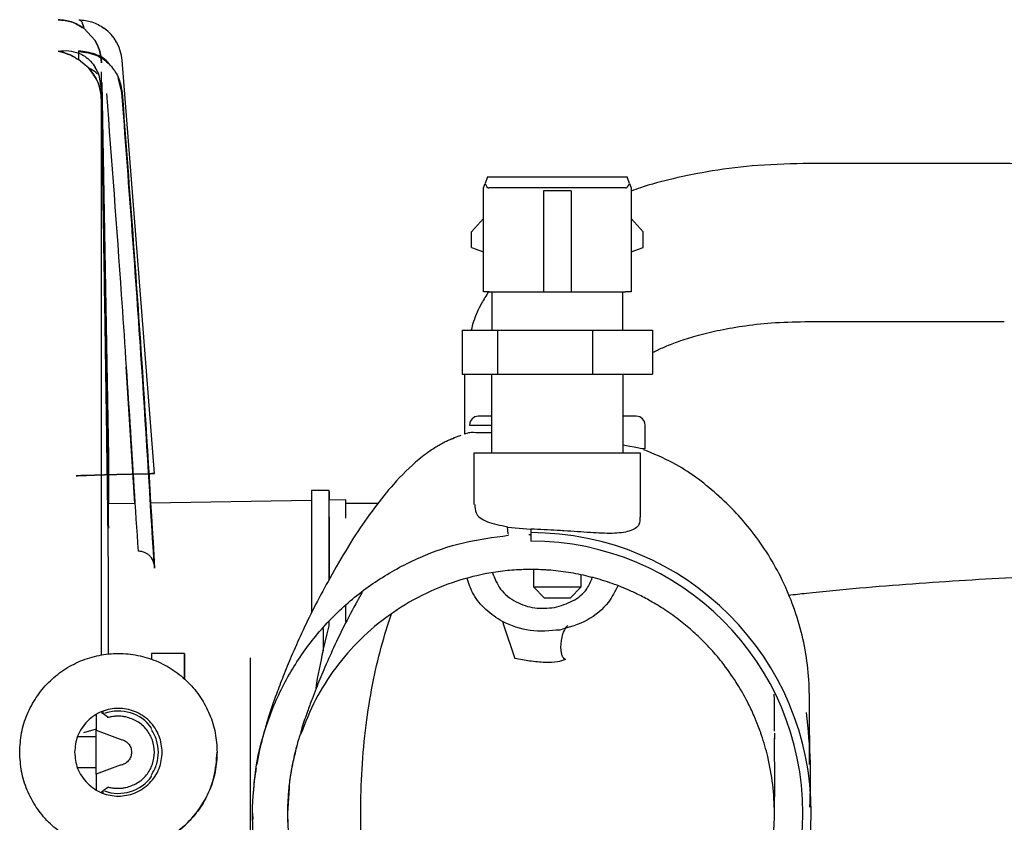
# Model space of a CAD drawing. Units: inches. Extents: x 0.2 to 16.7, y -11.2 to 10.7.
# Drawn here: x 2.9 to 3.1, y -6.3 to -6.1 of the extents above; entities that cross this region are included whole.
import ezdxf

# ---------------------------------------------------------------- set-up
doc = ezdxf.new("R2010")
doc.units = ezdxf.units.IN
doc.header["$MEASUREMENT"] = 0

msp = doc.modelspace()

# ---------------------------------------------------------------- linework, layer by layer
at = {"color": 7, "linetype": 'Continuous', "lineweight": 25}
for p, q in [((2.922840741813384, -6.152058899406095), (2.920740501013384, -6.149775740806096)), ((2.921685814013384, -6.157234660906095), (2.919807501113384, -6.155664919206094)), ((2.921687654713384, -6.157234689406094), (2.919809305013384, -6.155664920806094)), ((2.933982490113384, -6.232966205406095), (2.927904949513384, -6.155743731006094)), ((2.923554722413384, -6.158539059106095), (2.924063805313384, -6.161357858006095)), ((2.925342758213384, -6.229860926606095), (2.924128493013384, -6.159917067806095)), ((2.924128619513384, -6.159917187006094), (2.925342882613384, -6.229860926606095)), ((2.927862319613384, -6.161777361106095), (2.927195375913384, -6.159050786706095)), ((2.924065530213384, -6.163181986806094), (2.924065536113384, -6.163275748606095)), ((3.084629420413384, -6.175043270306094), (3.055922071313384, -6.175043270306094)), ((3.092831520113384, -6.175043270306094), (3.084629420413384, -6.175043270306094)), ((2.995473911513384, -6.179610850806094), (2.995779008613384, -6.178772603406095)), ((2.996232182813384, -6.177527517506094), (2.995779008613384, -6.178772603406095)), ((2.996232182813384, -6.177527517506094), (3.022298973513384, -6.177527517506094)), ((3.022752147713384, -6.178772603406095), (3.022298973513384, -6.177527517506094)), ((3.022752147713384, -6.178772603406095), (3.023057244813384, -6.179610850806094)), ((2.995473911513384, -6.199027517506094), (2.995473911513384, -6.179610850806094)), ((3.022015578213384, -6.179610850806094), (2.996515578213384, -6.179610850806094)), ((3.006682244813384, -6.180152517506095), (3.006682244813384, -6.199027517506094)), ((3.011848911513384, -6.180152517506095), (3.006682244813384, -6.180152517506095)), ((3.011848911513384, -6.180152517506095), (3.011848911513384, -6.199027517506094)), ((3.023057244813384, -6.179610850806094), (3.023057244813384, -6.199027517506094)), ((2.995473911513384, -6.185319184106095), (2.993223911513384, -6.187819184106095)), ((3.025307244813384, -6.187819184106095), (3.023057244813384, -6.185319184106095)), ((2.993223911513384, -6.190735850806094), (2.993223911513384, -6.187819184106095)), ((3.025307244813384, -6.190735850806094), (3.025307244813384, -6.187819184106095)), ((2.993223911513384, -6.190735850806094), (2.995473911513384, -6.191569184106095)), ((3.023057244813384, -6.191569184106095), (3.025307244813384, -6.190735850806094)), ((2.996515578213384, -6.199027517506094), (2.995473911513384, -6.199027517506094)), ((2.996515578213384, -6.199027517506094), (3.001794918013384, -6.199027517506094)), ((2.997015578213384, -6.199027517506094), (2.997015578213384, -6.206194184106094)), ((3.001794918013384, -6.199027517506094), (3.006682244813384, -6.199027517506094)), ((3.006682244813384, -6.199027517506094), (3.007520048213384, -6.199027517506094)), ((3.007520048213384, -6.199027517506094), (3.011011108213384, -6.199027517506094)), ((3.011011108213384, -6.199027517506094), (3.011848911513384, -6.199027517506094)), ((3.011848911513384, -6.199027517506094), (3.016736238413384, -6.199027517506094)), ((3.016736238413384, -6.199027517506094), (3.022015578213384, -6.199027517506094)), ((3.021515578213384, -6.206194184106094), (3.021515578213384, -6.199027517506094)), ((3.023057244813384, -6.199027517506094), (3.022015578213384, -6.199027517506094)), ((3.055922071313384, -6.204570810206095), (3.084629420413384, -6.204570810206095)), ((3.084629420413384, -6.204570810206095), (3.092831520113384, -6.204570810206095)), ((2.991491969413384, -6.206194184106094), (2.991491969413384, -6.214402517506095)), ((2.991491969413384, -6.206194184106094), (2.998084099413384, -6.206194184106094)), ((2.998084099413384, -6.206194184106094), (2.998084099413384, -6.214402517506095)), ((2.998084099413384, -6.206194184106094), (3.015857708113384, -6.206194184106094)), ((3.015857708113384, -6.206194184106094), (3.015857708113384, -6.214402517506095)), ((3.015857708113384, -6.206194184106094), (3.027039186913384, -6.206194184106094)), ((3.027039186913384, -6.206194184106094), (3.027039186913384, -6.214402517506095)), ((2.930305886313384, -6.238567319506094), (2.928692489513384, -6.213053676306094)), ((2.991491969413384, -6.214402517506095), (2.998084099413384, -6.214402517506095)), ((2.991945758813384, -6.214402517506095), (2.991945758813384, -6.217547719306095)), ((2.996962428613384, -6.214402517506095), (2.996962428613384, -6.229166297006095)), ((2.998084099413384, -6.214402517506095), (3.015857708113384, -6.214402517506095)), ((3.015857708113384, -6.214402517506095), (3.027039186913384, -6.214402517506095)), ((3.021568727813384, -6.229166297006095), (3.021568727813384, -6.214402517506095)), ((2.991945758813384, -6.217547718706095), (2.991945758813384, -6.225615017406096)), ((2.992862564013384, -6.223916953206095), (2.996962428613384, -6.223916953206095)), ((3.025670962913384, -6.228356738606095), (3.025670962913384, -6.223916953206095)), ((2.989421018713384, -6.226559939706094), (2.989987269413384, -6.226343880106095)), ((2.991237302113384, -6.225866915506094), (2.989795386513384, -6.226379601506094)), ((2.993181725013384, -6.225331441006094), (2.992936024813384, -6.225342359006095)), ((2.993681588713384, -6.229166297006095), (2.993681588713384, -6.238743321806094)), ((3.024849567713384, -6.229166297006095), (2.993681588713384, -6.229166297006095)), ((3.024849567713384, -6.241134249306095), (3.024849567713384, -6.229166297006095)), ((2.966616048513384, -6.236138081806095), (2.963335208713384, -6.236138081806095)), ((2.963334873813384, -6.237990358206094), (2.933219728113384, -6.238516419606094)), ((2.969746058113384, -6.237878365606095), (2.966615718913384, -6.237933047406095)), ((2.925278218213384, -6.238655144506094), (2.925212236813384, -6.238656297106095)), ((2.930359303013384, -6.238566386406095), (2.925342169413384, -6.238654027406096)), ((2.975721192413384, -6.238598711706095), (2.969745880113384, -6.238598711706095)), ((2.999958220313384, -6.242992791306095), (3.004343914013384, -6.243345347406095)), ((3.000082601713384, -6.244254325906095), (2.999966655013384, -6.242919070106094)), ((3.004343984513384, -6.243345036306094), (3.004343787513384, -6.244298372306094)), ((3.000117239813384, -6.244511943806094), (3.000103397813384, -6.244408995006095)), ((3.003955203513384, -6.244350057306095), (3.004295599413384, -6.244374424706095)), ((3.004342845713384, -6.244014694706095), (3.004342818213384, -6.245603170106095)), ((3.004343709513384, -6.244319491506095), (3.004343633113384, -6.244340181506095)), ((3.004807244813384, -6.245605292206095), (3.004807244813384, -6.245631902506094)), ((2.967929101813384, -6.250412615906095), (2.966420195313384, -6.253118339406095)), ((3.004807244813384, -6.250911427706095), (3.004807244813384, -6.254152517506094)), ((3.013723911513384, -6.254152517506094), (3.013723911513384, -6.251893435606094)), ((3.004807244813384, -6.254152517506094), (3.006890578213384, -6.256235850806094)), ((3.004807244813384, -6.254152517506094), (3.013723911513384, -6.254152517506094)), ((3.011640578213384, -6.256235850806094), (3.013723911513384, -6.254152517506094)), ((2.972786609313384, -6.255209428806095), (2.972044213413384, -6.256504712806095)), ((3.011640578213384, -6.256235850806094), (3.006890578213384, -6.256235850806094)), ((2.969745183013384, -6.260637737206094), (2.969745228613384, -6.257455993506095)), ((2.965466583713384, -6.261903444906094), (2.965466578613384, -6.266064663906095)), ((2.966230381813384, -6.262940150406095), (2.966614940213384, -6.261427457406095)), ((2.966614940213384, -6.261427457406095), (2.966614955613384, -6.260486717206094)), ((2.999002591613384, -6.260585060206095), (2.999227462113384, -6.261220730506095)), ((2.999234779713384, -6.261261942806094), (3.001303292713384, -6.267544316906095)), ((2.965466578613384, -6.266064663906095), (2.966230381813384, -6.262940150406095)), ((2.927215148613384, -6.266594118506095), (2.927215041813384, -6.266594118506095)), ((2.927658159613384, -6.266637761806095), (2.927222147613384, -6.266675336006095)), ((2.939541824013384, -6.266594118506095), (2.933371399413384, -6.266594118506095)), ((3.049868423413384, -6.275116655706094), (3.049812975513384, -6.274211900106094)), ((3.056429108813384, -6.283990171806094), (3.056429181713384, -6.274969951306094)), ((2.923035673113384, -6.278068491206096), (2.923035666213384, -6.280937745706094)), ((2.924061826413384, -6.277618383506095), (2.924358611313384, -6.277817818906096)), ((2.924358611313384, -6.277817818906096), (2.924357806513384, -6.277411101806095)), ((2.924444113413384, -6.277876263206094), (2.925337993413384, -6.278519337906095)), ((3.053736444313384, -6.279649743606095), (3.053714993913384, -6.279663282106094)), ((2.920743457513384, -6.282178108006095), (2.919566944513384, -6.282178092206095)), ((2.923035666713384, -6.280760432306094), (2.920689178613384, -6.281404417806094)), ((2.922843683113384, -6.282178108006095), (2.920743457513384, -6.282178108006095)), ((2.923035666213384, -6.280937745706094), (2.927545923213384, -6.282610285806095)), ((2.923037667613384, -6.289174020806096), (2.923037667613384, -6.280922209506095)), ((2.933430570613384, -6.280520630906095), (2.933271294313384, -6.280636861906094)), ((3.049876511513384, -6.285102188106094), (3.049886321713384, -6.282432051706095)), ((2.927545924513384, -6.287487399706094), (2.923035665613384, -6.289159940206094)), ((2.919566944513384, -6.287919593606095), (2.920743457513384, -6.287919577806095)), ((2.920743457513384, -6.287919577806095), (2.922843683113384, -6.287919577806095)), ((2.923035665613384, -6.289159940206094), (2.923035673213384, -6.292064221006095)), ((2.933271293713384, -6.289460823306095), (2.933430570713384, -6.289577054806095)), ((2.924358611313384, -6.292279866906094), (2.924061826413384, -6.292479299506095)), ((2.924357790913384, -6.292694481606095), (2.924358611313384, -6.292279866906094)), ((2.925337992713384, -6.291578348606095), (2.924444113413384, -6.292221422606096)), ((2.959110363313384, -6.291745720806095), (2.958831823313384, -6.296423514806095)), ((2.952260299813384, -6.296423514806095), (2.952260370713384, -6.296423514806095)), ((2.952260370713384, -6.296423514806095), (2.952330819013384, -6.296423514806095)), ((2.952277694813384, -6.296423514806095), (2.952346076113384, -6.297613749606095))]:
    msp.add_line(p, q, dxfattribs=at)
at = {"color": 7, "linetype": 'Continuous', "lineweight": 25, "flags": 128}
for points in [[(2.924063805313384, -6.161357858006095), (2.924063893413384, -6.160244039706095), (2.924063982313384, -6.159263670106094), (2.924064071813384, -6.158417797306095), (2.924064131013384, -6.157934911706095)], [(2.924061848513384, -6.266869861706095), (2.924061874513384, -6.259853590706095), (2.924061919113384, -6.251132580206095), (2.924061976713384, -6.242575590206094), (2.924062047113384, -6.234224002906094), (2.924062129913384, -6.226118206906095), (2.924062224713384, -6.218297402106094), (2.924062331013384, -6.210799410406095), (2.924062448413384, -6.203660492406094), (2.924062576313384, -6.196915172206095), (2.924062714013384, -6.190596070406094), (2.924062860913384, -6.184733746706094), (2.924063016313384, -6.179356551406094), (2.924063179413384, -6.174490488906095), (2.924063349513384, -6.170159091706095), (2.924063525713384, -6.166383306606095), (2.924063707113384, -6.163181393606095)], [(2.925342038213384, -6.243188350006095), (2.925342115613384, -6.240360130006096), (2.925342197713384, -6.237835337006095), (2.925342284113384, -6.235631113706095), (2.925342374113384, -6.233762426306095), (2.925342467213384, -6.232241962906095), (2.925342562713384, -6.231080047006095), (2.925342659913384, -6.230284567906095), (2.925342758213384, -6.229860926606095)], [(2.925342882613384, -6.229860926606095), (2.925342980913384, -6.230284567906095), (2.925343078113384, -6.231080047006095), (2.925343173613384, -6.232241962906095), (2.925343266613384, -6.233762426306095), (2.925343356713384, -6.235631113706095), (2.925343443013384, -6.237835337006095), (2.925343471313384, -6.238654004606095)], [(2.963335208713384, -6.236138081806095), (2.963335083813384, -6.236392149706095), (2.963334952113384, -6.237218905106095), (2.963334822713384, -6.238611517306095), (2.963334697113384, -6.240556676106095), (2.963334576413384, -6.243035790406095), (2.963334461713384, -6.246025165706095), (2.963334354213384, -6.249496230706095), (2.963334254813384, -6.253415810106095), (2.963334164513384, -6.257746441906095), (2.963334144013384, -6.258856969306095)], [(2.966615110213384, -6.252751563906095), (2.966615117113384, -6.252462522506095), (2.966615219713384, -6.248603704406095), (2.966615330313384, -6.245212348606096), (2.966615448013384, -6.242321607406094), (2.966615571613384, -6.239959739106094), (2.966615699813384, -6.238149832206094), (2.966615831513384, -6.236909579406095), (2.966615965213384, -6.236251104806096), (2.966616099813384, -6.236180845306095), (2.966616233913384, -6.236699487806094), (2.966616366113384, -6.237801962206095), (2.966616378213384, -6.237933035806094)], [(2.969745675213384, -6.241308717106095), (2.969745720313384, -6.240525415606095), (2.969745830513384, -6.239061027906095), (2.969745943613384, -6.238174963606095), (2.969746058113384, -6.237878365606095)], [(2.966615669313384, -6.241092206006094), (2.966615564913384, -6.242712438806095), (2.966615446213384, -6.245119628006094), (2.966615333613384, -6.248039581606095), (2.966615228013384, -6.251443115806095), (2.966615194213384, -6.252698195606095)], [(2.925341403213384, -6.266746481006095), (2.925341404413384, -6.266579621306095), (2.925341437313384, -6.262756922406094), (2.925341476313384, -6.259057622906095), (2.925341521113384, -6.255502200706095), (2.925341571613384, -6.252110337206094), (2.925341627313384, -6.248900808506095)], [(2.933371399413384, -6.266594118506095), (2.933371366513384, -6.266656418806095), (2.933371299113384, -6.267183411706094), (2.933371270013384, -6.267585781706094)], [(2.939541553513384, -6.271449469906095), (2.939541557313384, -6.271288645606095), (2.939541614013384, -6.269338930906095), (2.939541677213384, -6.267879737806094), (2.939541745013384, -6.266956627806096), (2.939541815313384, -6.266598423706094), (2.939541885913384, -6.266816310106094), (2.939541954513384, -6.267603483806095), (2.939542019013384, -6.268935366106094), (2.939542077413384, -6.270770370906094), (2.939542092613384, -6.271372695006095)], [(2.951848527213384, -6.267382586006095), (2.951848464413384, -6.272027241906095), (2.951848411013384, -6.277145485906095), (2.951848370313384, -6.282489747206094), (2.951848342913384, -6.287997369206094), (2.951848329213384, -6.293603780006094), (2.951848329213384, -6.299243249706095), (2.951848342913384, -6.304849660506095), (2.951848370313384, -6.310357282506095), (2.951848411013384, -6.315701543806094), (2.951848464413384, -6.320819787806094), (2.951848530113384, -6.325652007806095), (2.951848607213384, -6.330141550506095), (2.951848694713384, -6.334235780006095), (2.951848791813384, -6.337886695306095), (2.951848897213384, -6.341051492806095), (2.951849009713384, -6.343693067906095), (2.951849128013384, -6.345780450806094), (2.951849250713384, -6.347289168806094), (2.951849376313384, -6.348201533406094), (2.951849503513384, -6.348506848206094)]]:
    msp.add_lwpolyline(points, dxfattribs=at)
at = {"color": 7, "linetype": 'Continuous', "lineweight": 25}
for centre, radius, start, end in [((2.919728133113384, -6.156387260406095), 0.0082021018634756, 4.512275173299621, 54.25259558320531), ((2.994502983913384, -6.223916953206095), 0.0016404201879521, 90.11517331489293, 179.9689510972424), ((3.024030543013384, -6.223916953206095), 0.0016404201879524, 0.0310488938853939, 89.88482668510707), ((3.004342845713384, -6.296423514806095), 0.0524088201112729, 270, 90), ((3.004342818213384, -6.296423514806095), 0.0508203447458859, 270, 90), ((2.927215770913384, -6.285048842906095), 0.0076895025357091, 36.07774409200309, 109.9064782154975), ((2.927215770913384, -6.285048842906095), 0.0076895025475414, 250.0935227687987, 323.9222571542999)]:
    msp.add_arc(centre, radius, start, end, dxfattribs=at)
for centre, major_axis, ratio, start_param, end_param in [((2.996515578213384, -6.176748895106094), (0, 0.002861955645265368), 0.3639702343, 2.35619449019224, 3.141592653589793), ((3.022015578213384, -6.176748895106094), (0, 0.002861955645265368), 0.3639702343, 3.141592653589793, 3.926990816987647), ((2.985983925213384, -6.296423514806095), (0, 0.06028543307086665), 0.3939330549, 1.043052765873717, 1.172575979839534)]:
    msp.add_ellipse(centre, major_axis=major_axis, ratio=ratio, start_param=start_param, end_param=end_param, dxfattribs=at)
for points, knots in [([(2.920740501027576, -6.149775740803996), (2.920001642538447, -6.149316788724899), (2.918535101266868, -6.14840582651011), (2.916816421416041, -6.148247284823102), (2.915963630048879, -6.148168618059216)], [0, 0, 0, 0, 0.5038102257657698, 1, 1, 1, 1]), ([(2.915963754526733, -6.148168618059222), (2.916816474494989, -6.148247272396629), (2.918535155666294, -6.148405802434366), (2.920001707010444, -6.149316758561353), (2.920740632058042, -6.149775745764341)], [0, 0, 0, 0, 0.4961478501619304, 0.9999999999999999, 0.9999999999999999, 0.9999999999999999, 0.9999999999999999]), ([(2.919828393764918, -6.148185772319618), (2.920655258174693, -6.148258872481566), (2.922322616501995, -6.148406277742104), (2.923781464379128, -6.149285186756313), (2.924516850856799, -6.149728233501817)], [0, 0, 0, 0, 0.4959128438290304, 1, 1, 1, 1]), ([(2.919828413231508, -6.148185772809985), (2.919933390765955, -6.148213562788779), (2.920147412734464, -6.148270219348657), (2.92049579612069, -6.148755476102043), (2.920648369432298, -6.149391669234076), (2.920740485527317, -6.149775770662977)], [0, 0, 0, 0, 0.2761343386866986, 0.5629663056012282, 1, 1, 1, 1]), ([(2.92074060539401, -6.149775781812309), (2.920690902199632, -6.149516945050372), (2.92062068223844, -6.14915126418005), (2.920499561407573, -6.148917502558346), (2.920464172498195, -6.148849202425435)], [0, 0, 0, 0, 0.7078214447096722, 1, 1, 1, 1]), ([(2.924064525553159, -6.156232459183698), (2.923989756785256, -6.155424437920377), (2.923853305592161, -6.153949818657306), (2.92315597044031, -6.152647575305856), (2.922840741805353, -6.152058899411676)], [0, 0, 0, 0, 0.5479524671593367, 1, 1, 1, 1]), ([(2.922840867809321, -6.152058901882629), (2.923156096913034, -6.15264757935967), (2.923853430976712, -6.153949822244046), (2.923989881705813, -6.155424440502387), (2.924064650031494, -6.156232459183697)], [0, 0, 0, 0, 0.4520489104617585, 1, 1, 1, 1]), ([(2.915963144032686, -6.154049422712287), (2.916634822484357, -6.153978921059766), (2.917949353444286, -6.15384094342369), (2.919208033209144, -6.154226388055704), (2.91982357249167, -6.154414884223568)], [0, 0, 0, 0, 0.5109643455694622, 1, 1, 1, 1]), ([(2.919807501129974, -6.155664919243236), (2.919194371450909, -6.155294215348489), (2.917940410600266, -6.15453605897951), (2.916631868640013, -6.154214006310687), (2.915963144032686, -6.154049422712271)], [0, 0, 0, 0, 0.4889544029629894, 1, 1, 1, 1]), ([(2.915964864592727, -6.154049422031934), (2.916633326185137, -6.15421397910198), (2.917941712633149, -6.154536068273327), (2.919195892360746, -6.155294148053164), (2.919809304997587, -6.155664920843103)], [0, 0, 0, 0, 0.510905316564195, 1, 1, 1, 1]), ([(2.91980930389399, -6.155664922439616), (2.91981470283423, -6.15524204698003), (2.919821472472965, -6.154711810680995), (2.919824616228755, -6.154464907247311), (2.919825252768089, -6.154414914894938)], [0, 0, 0, 0, 0.7975226523659433, 1, 1, 1, 1]), ([(2.919823565280441, -6.154414911109427), (2.919825025140559, -6.154300304225693), (2.919827884810625, -6.154075804720026), (2.919829802481492, -6.15392434992407), (2.919828385378569, -6.15403428329507), (2.919827553070088, -6.154098850572197)], [0, 0, 0, 0, 0.300881170239134, 0.5893858360228311, 1, 1, 1, 1]), ([(2.91982357249167, -6.154414884223568), (2.920198706585442, -6.154593278881286), (2.920971251778237, -6.154960662005154), (2.922035005091845, -6.155904109587341), (2.922954379024772, -6.157103606477362), (2.923351984778217, -6.158054302757417), (2.923554722409854, -6.158539059103505)], [0, 0, 0, 0, 0.2339510371964052, 0.4817950491204435, 0.7357693053151199, 1, 1, 1, 1]), ([(2.919827553070088, -6.154098850572197), (2.920985463142011, -6.154259263181117), (2.923290326707009, -6.154578570514763), (2.92586789552465, -6.156649872001307), (2.927457502050086, -6.159144128797577), (2.927755510767403, -6.160899144468649), (2.9279041029835, -6.161774225138096)], [0, 0, 0, 0, 0.2831392842122011, 0.5635993984543354, 0.7824032361405924, 0.9999999999999999, 0.9999999999999999, 0.9999999999999999, 0.9999999999999999]), ([(2.925761565073734, -6.156837640359708), (2.925658162325469, -6.156677898656776), (2.924995073944909, -6.15565352678192), (2.922911266256795, -6.154412422794897), (2.92086097813548, -6.154124352581796), (2.919829101470405, -6.153979371528788)], [0, 0, 0, 0, 0.0840553807462833, 0.5390199702749892, 1, 1, 1, 1]), ([(2.923556272600984, -6.158539016756713), (2.923377290725006, -6.158035545458933), (2.923198025145354, -6.157531276110198), (2.922887414738974, -6.157117432174857), (2.922886923170465, -6.157116777230137)], [0, 0, 0, 0, 0.9984174113338702, 0.9999999999999999, 0.9999999999999999, 0.9999999999999999, 0.9999999999999999]), ([(2.924063707109447, -6.163181393560034), (2.923941381911004, -6.162061758387679), (2.923700503573873, -6.159857013478675), (2.922350329456684, -6.158099604993531), (2.921685813995166, -6.157234660912827)], [0, 0, 0, 0, 0.5078298027950302, 1, 1, 1, 1]), ([(2.92168765475542, -6.157234689449435), (2.922352048655235, -6.158099446811029), (2.923702359232306, -6.159856975006706), (2.923943193655472, -6.162061934513275), (2.924065530212789, -6.163181986835987)], [0, 0, 0, 0, 0.4920304344021177, 1, 1, 1, 1]), ([(2.923254755000799, -6.158293187899995), (2.923171719246598, -6.158198220128639), (2.922752226876566, -6.157718447820123), (2.922161473092058, -6.157449999686614), (2.92168765513177, -6.157234689094626)], [0, 0, 0, 0, 0.1979434195564347, 1, 1, 1, 1]), ([(2.924063805877643, -6.161357858007447), (2.924163605785516, -6.167337044012354), (2.92435998201387, -6.179102285296644), (2.924638500508971, -6.196312010474633), (2.924900227898983, -6.212699728881613), (2.925134076951939, -6.228210396915948), (2.925273850422248, -6.238277274599268), (2.925342038202946, -6.24318834997192)], [0, 0, 0, 0, 0.219203479732393, 0.4313265764419693, 0.6309411207512189, 0.8199564919775874, 1, 1, 1, 1]), ([(2.930942457330425, -6.247492308075435), (2.929936568751133, -6.231525118225616), (2.928140331111419, -6.203012151681241), (2.925988968777719, -6.174523868085572), (2.925042363962479, -6.161988951950269)], [0, 0, 0, 0, 0.5599974953489505, 1, 1, 1, 1]), ([(2.933903080147278, -6.249986535649098), (2.933109289804395, -6.236892151850295), (2.931325909069727, -6.207473462131397), (2.929098688289227, -6.178084907924239), (2.927862812941961, -6.16177732407156)], [0, 0, 0, 0, 0.4451042491669069, 0.9999999999999999, 0.9999999999999999, 0.9999999999999999, 0.9999999999999999]), ([(2.927904102983489, -6.161774225138096), (2.929158965004904, -6.178353162984688), (2.93140072940298, -6.207970819737509), (2.933192659447459, -6.237618910132424), (2.933981529152601, -6.250671026982586)], [0, 0, 0, 0, 0.5597653448736165, 1, 1, 1, 1]), ([(2.925341627337792, -6.248900808520808), (2.92527885469644, -6.243810215583508), (2.925149810819021, -6.233345308629792), (2.924920597259218, -6.217176144973291), (2.924656505636552, -6.200008689098169), (2.924371675722561, -6.181900956707624), (2.924167623729416, -6.16949781193027), (2.924063708328513, -6.163181393540318)], [0, 0, 0, 0, 0.178154800391074, 0.3662389494531612, 0.5659118441040168, 0.7789365148935812, 1, 1, 1, 1]), ([(2.924065531751558, -6.163181986811152), (2.924169405218429, -6.169497345135753), (2.924373380099123, -6.181898726350877), (2.924658488001856, -6.200004539911314), (2.924921598301947, -6.21717404270651), (2.925105154612267, -6.22993005112375), (2.925193165050765, -6.236981720269233), (2.925214064702484, -6.238656265149334)], [0, 0, 0, 0, 0.2510285693308848, 0.4929413065974523, 0.7197121240083137, 0.9334406339813929, 0.9999999999999999, 0.9999999999999999, 0.9999999999999999, 0.9999999999999999]), ([(3.056453769706687, -6.175044493573576), (3.053219046656903, -6.175108272125597), (3.04706830980978, -6.175229545286834), (3.038480688541443, -6.17629022455521), (3.031158499639259, -6.177760336267557), (3.026126356283556, -6.179081387376954), (3.023634550677471, -6.179976679304524), (3.023057244860446, -6.180184102081187)], [0, 0, 0, 0, 0.276365123192962, 0.5255006751184459, 0.7472804326449443, 0.9414494951155984, 1, 1, 1, 1]), ([(3.30432601770256, -6.360656160582968), (3.304216013399115, -6.356279471916318), (3.304005460449505, -6.347902302301776), (3.302520810973973, -6.33595644698973), (3.300479092843558, -6.325222735164106), (3.298029902617253, -6.315705654887026), (3.295395841565814, -6.307392925407031), (3.292750914358495, -6.300260882804066), (3.290248268771698, -6.294279310713947), (3.28801481997779, -6.28941566182548), (3.28608350754305, -6.285496943515197), (3.284580632678723, -6.282609910847752), (3.283339283238398, -6.280313942118964), (3.282141661028461, -6.278161306091093), (3.28059355707044, -6.27547477761736), (3.278566207639134, -6.272110602982048), (3.276011679081771, -6.2680932232815), (3.272046203066914, -6.262231407164613), (3.266837228082476, -6.255227157833678), (3.260637679343446, -6.247780944328255), (3.255271225723003, -6.24192278177815), (3.250826972886655, -6.23741126799283), (3.247066327042492, -6.233792825251388), (3.242980125320303, -6.230054890122515), (3.237947554317772, -6.225715700326015), (3.231524080866282, -6.220575219888225), (3.223584380003034, -6.214773125124411), (3.214471381228263, -6.208798226502982), (3.204228883683266, -6.202839406318532), (3.192924421767079, -6.197072275262055), (3.180095134772463, -6.191468686279885), (3.166755401086644, -6.186640863157404), (3.15312787030445, -6.182642756245732), (3.13943204015624, -6.179472549235795), (3.124738889103104, -6.177025307827432), (3.109092806562122, -6.175366172134769), (3.09834012991676, -6.175152683376679), (3.092831519707318, -6.175043312808661)], [0, 0, 0, 0, 0.0450995543963717, 0.0863224792746909, 0.1236692423420589, 0.1571405063458299, 0.1867370948899816, 0.2124599334840527, 0.2343099912883941, 0.2522882398224234, 0.2663955761492139, 0.2782158226086063, 0.2849231503378993, 0.2925028636466238, 0.3027994996563289, 0.3158122716078589, 0.3315401214186252, 0.3499816714364408, 0.3857162481172454, 0.417254566296891, 0.4444917660643747, 0.4627365777570272, 0.4783732458112662, 0.494652420724023, 0.5158707662285955, 0.542046259151917, 0.5731759619342037, 0.6092563538056093, 0.644885934287854, 0.6842998240900042, 0.7274941477054236, 0.774464265896562, 0.8147590495288947, 0.8574641606231718, 0.902575769843762, 0.9500894403704404, 0.9999999999999999, 0.9999999999999999, 0.9999999999999999, 0.9999999999999999]), ([(2.996400632293127, -6.199027517464215), (2.995955768128929, -6.199729152340806), (2.994848322763678, -6.201475803014686), (2.993743621597989, -6.203909290627355), (2.99329573349078, -6.205644305227477), (2.9931537841255, -6.206194184130881)], [0, 0, 0, 0, 0.3144206130046224, 0.7827190379318403, 1, 1, 1, 1]), ([(3.027039186927017, -6.210394650605689), (3.027268042009885, -6.210274164284996), (3.02808782267826, -6.209842570827378), (3.029849866575749, -6.209066438257961), (3.03246417639116, -6.208071252599849), (3.035763441357169, -6.207054363938541), (3.039790260157433, -6.206087256089242), (3.044596064351733, -6.205268651588723), (3.050180007880691, -6.204671705055786), (3.054210937827527, -6.204606047442176), (3.0563180156257, -6.204571726404168)], [0, 0, 0, 0, 0.0355200091783598, 0.1272360504305742, 0.2338457325709435, 0.3556493850136508, 0.4929319950754852, 0.6459537684439826, 0.8149303104053643, 1, 1, 1, 1]), ([(2.996962428587479, -6.222276533212245), (2.996943763164079, -6.222276533212245), (2.996297118898867, -6.222276533212247), (2.995061121661836, -6.222276533212243), (2.994720870443136, -6.222276533212245), (2.994499686446239, -6.222276533212245)], [0, 0, 0, 0, 0.0102941736999848, 0.3566309879788601, 1, 1, 1, 1]), ([(3.024033840481343, -6.222276533212245), (3.023812617634205, -6.222276533212245), (3.023472306651498, -6.222276533212245), (3.022235484255699, -6.222276533212245), (3.021588065868881, -6.222276533212245), (3.021568727800077, -6.222276533212245)], [0, 0, 0, 0, 0.6431315371393186, 0.9893405145279791, 1, 1, 1, 1]), ([(2.989647857394628, -6.226456301242617), (2.989355011349198, -6.226584974412321), (2.988780823675737, -6.226837265843612), (2.987868598939376, -6.227303025048325), (2.986995381290051, -6.227793099866753), (2.985470546341257, -6.228733946558568), (2.982572858806188, -6.230871371705829), (2.978884330719736, -6.234536867150926), (2.974997754127242, -6.239408717481053), (2.97136500376944, -6.244526516038245), (2.969106982030271, -6.248394825278593), (2.967928226526284, -6.250414199463119)], [0, 0, 0, 0, 0.0347316712081984, 0.0680989133973845, 0.1020606441439565, 0.1365271110462835, 0.2479906303989437, 0.4582642646179931, 0.6274082474409952, 0.8054958588529129, 1, 1, 1, 1]), ([(2.992936637036562, -6.225345452969078), (2.992750072643968, -6.225376928806787), (2.992396388407313, -6.225436599934156), (2.99205021506513, -6.225572039401394), (2.99188664420455, -6.225636036097596)], [0, 0, 0, 0, 0.527488571046414, 0.9999999999999999, 0.9999999999999999, 0.9999999999999999, 0.9999999999999999]), ([(2.996962428587479, -6.225368311616338), (2.996377724486798, -6.225364689031142), (2.994452507045464, -6.225352761178756), (2.993722755691304, -6.225334153300974), (2.993214635722822, -6.225321196786105)], [0, 0, 0, 0, 0.303708084150578, 1, 1, 1, 1]), ([(3.025491869204685, -6.228354379647655), (3.025426374062567, -6.228361987059948), (3.025273548818924, -6.228379738065588), (3.023713627392949, -6.228067631055742), (3.022001168816098, -6.227750207076461), (3.021568727800077, -6.227670049138649)], [0, 0, 0, 0, 0.3592143905023951, 0.8381847107029239, 1, 1, 1, 1]), ([(3.056428733860489, -6.275098521935204), (3.056367177371357, -6.27319937879459), (3.05624492507989, -6.269427646455075), (3.05527284159776, -6.263879814015075), (3.053765438247849, -6.258545022457945), (3.051709753047257, -6.25347888226079), (3.049166782259344, -6.248731928159991), (3.045228538442033, -6.242921396567196), (3.039326200356864, -6.236674929918246), (3.032210909113119, -6.231344278702217), (3.027268326248381, -6.229288597333833), (3.025417338578625, -6.228518748659576)], [0, 0, 0, 0, 0.0959666359530363, 0.1905914602211539, 0.2838757882451782, 0.3758178991583954, 0.4664186872271009, 0.5556772289294034, 0.7299422230145963, 0.8988638877684622, 1, 1, 1, 1]), ([(2.932837528676743, -6.233011616163477), (2.932942346331934, -6.233008690081265), (2.933343062683293, -6.232997503712078), (2.933693583900451, -6.23297795587809), (2.933938605170882, -6.232965669566576), (2.934004870723248, -6.232961727508785), (2.933938606460063, -6.232965671323226), (2.933693619748523, -6.232977956572118), (2.933343103533527, -6.232997505321032), (2.932942367107321, -6.233008692766688), (2.932837528890144, -6.233011619557919), (2.91484902808632, -6.233513808433576), (2.914848672716545, -6.23351379178791), (2.932837528676743, -6.233011616163477)], [0, 0, 0, 0, 0.0699217262660822, 0.2673097292531927, 0.379345942698759, 0.5000050803978595, 0.6206457532971106, 0.7326716013219696, 0.9300631764787002, 1, 1, 1, 1.000000003401143, 1.000000003401143, 1.000000003401143, 1.000000003401143]), ([(2.993877992861024, -6.23874332175899), (2.993873719137903, -6.239289696881615), (2.993862978263393, -6.240662866472174), (2.995861591769706, -6.242084194550298), (2.99861188571458, -6.242643920593286), (2.999965622580425, -6.242919426337165)], [0, 0, 0, 0, 0.2512516017411551, 0.631454553483332, 1, 1, 1, 1]), ([(3.024671894311818, -6.241134249270626), (3.024684639882678, -6.241608184897247), (3.024717364974247, -6.242825045793497), (3.022952216456559, -6.243846030057988), (3.019723873824395, -6.244250318886174), (3.015459702111909, -6.244028705753159), (3.011795685769785, -6.243746519380144), (3.008018784817244, -6.243537654599457), (3.005975851952063, -6.243430590478466), (3.004343930023644, -6.243345066235468)], [0, 0, 0, 0, 0.1140653739050159, 0.2928703505807522, 0.4589246041179474, 0.620121942756477, 0.7905132879265003, 0.8326592297907623, 1, 1, 1, 1]), ([(2.952260299798121, -6.296423514839542), (2.952400138277609, -6.293527174840101), (2.952679815160627, -6.28773449641446), (2.954920998643506, -6.279286510711339), (2.958432627112212, -6.271315506911519), (2.963244106309618, -6.264039713414547), (2.969156069238618, -6.257703988589002), (2.975989168853122, -6.252453217361708), (2.983541752692624, -6.248436903003853), (2.991644697258406, -6.245609105372369), (2.997293046563383, -6.244877665909874), (3.000117239785526, -6.244511943773926)], [0, 0, 0, 0, 0.1119988245916431, 0.223997588347463, 0.3359959677832283, 0.4479921177431765, 0.5599919652089279, 0.6699923409677769, 0.7799960782301086, 0.8899973158246898, 1, 1, 1, 1]), ([(2.933981529152601, -6.250671026982586), (2.933972134522957, -6.250469461985194), (2.933956674585433, -6.250137763729425), (2.933778323142418, -6.249373813834344), (2.933409576368088, -6.248660236865184), (2.932745148322963, -6.248063995148556), (2.932215058152444, -6.247750771714195), (2.931610817086889, -6.247535985960376), (2.931159779643865, -6.247506510275537), (2.930942457330425, -6.247492308075435)], [0, 0, 0, 0, 0.1373177321684637, 0.2259720330204902, 0.536980749406466, 0.6609195742325648, 0.7704640751327705, 0.8894032436083273, 1, 1, 1, 1]), ([(3.004343706843056, -6.250901861285321), (3.003856326096629, -6.250906417153001), (3.002943594286575, -6.250914949056209), (3.001472383319213, -6.25098661751068), (2.999334063957857, -6.251157650431569), (2.995576875332334, -6.25167702803949), (2.990141921356012, -6.253023767122661), (2.98384868411042, -6.255603525643625), (2.9777869854582, -6.259267465126687), (2.972358982225546, -6.263823612839095), (2.967714972078872, -6.269166241004996), (2.96387838821691, -6.27514077775257), (2.962149837703206, -6.279526656827894), (2.961285628660021, -6.281719428360551)], [0, 0, 0, 0, 0.0259039315274496, 0.0485110306139185, 0.0782679741553484, 0.1398951682824881, 0.249910604260219, 0.3749127151773635, 0.4999162605466849, 0.6249024987685291, 0.7499410741411713, 0.8749801158004187, 1, 1, 1, 1]), ([(3.008028762358758, -6.251054221266987), (3.007722287615061, -6.251030436263864), (3.007398005924329, -6.251005269292735), (3.006937742100584, -6.250977016306392), (3.006778569273834, -6.250968043897489), (3.00659694949572, -6.250958687243463), (3.006443445223725, -6.250951034869061), (3.005681310162622, -6.25091620388962), (3.004958672277338, -6.250908455379507), (3.004343706843056, -6.250901861391032)], [0, 0, 0, 0, 0.2499951204702908, 0.2645204605202554, 0.3749748729269743, 0.3796331394174318, 0.4124037817755999, 0.4999551353709919, 1, 1, 1, 1]), ([(3.047439910136569, -6.281831035361753), (3.047438371392594, -6.281826513985189), (3.047424054593055, -6.281784446140911), (3.047373444103554, -6.281636472657905), (3.047183624677848, -6.281090385671858), (3.046757109544863, -6.279930511414259), (3.045962992581687, -6.277995027463708), (3.044715433448493, -6.275371858965238), (3.042881034600749, -6.272138650416419), (3.040824135466118, -6.269174742406506), (3.038745628248601, -6.266627847307957), (3.03687214031816, -6.264587441419531), (3.034727821437166, -6.262528575897012), (3.032225449285172, -6.260430016597947), (3.029524939495335, -6.258488926725214), (3.026837971343023, -6.256846919571306), (3.024495854968275, -6.255612222060169), (3.022547392052782, -6.25471241961897), (3.020209597267875, -6.253748995875521), (3.017324657009927, -6.252757715337738), (3.014279156893369, -6.251982566515258), (3.011805993509633, -6.25151482103869), (3.009916398420617, -6.251233614004606), (3.008652731583799, -6.251113520472391), (3.008028762373658, -6.251054221087255)], [0, 0, 0, 0, 0.0002707991616127, 0.0025195727008952, 0.0088668389262078, 0.0330499485714394, 0.0725778111932547, 0.1274415552440547, 0.1976304358772331, 0.2831208352103045, 0.3316172126779824, 0.3839366701667397, 0.4400777487183605, 0.5000453139174557, 0.5689592464703047, 0.6284313126419181, 0.6784452847903503, 0.7189916281970113, 0.7500694223356088, 0.8217841001159482, 0.891734523743675, 0.9280376512364258, 0.9644666706368064, 1, 1, 1, 1]), ([(3.009739674450892, -6.262209843954796), (3.007883120162691, -6.262368039467995), (3.004170019006685, -6.262684429862107), (2.999317694120149, -6.26100859491906), (2.995803272218849, -6.258504030170029), (2.993471591316794, -6.255730993414662), (2.992748883396872, -6.253607499694196), (2.992408537778318, -6.252607480510974)], [0, 0, 0, 0, 0.2443046162576344, 0.488608256062826, 0.6655555937279274, 0.8424997358034916, 1, 1, 1, 1]), ([(2.997146871446395, -6.251504603547179), (2.997561767221454, -6.252571261610502), (2.998410610195257, -6.254753557157798), (3.001384673407537, -6.257060721899247), (3.005009723979616, -6.258323276369969), (3.007489644518305, -6.258112537126447), (3.008729607265654, -6.258007167294112)], [0, 0, 0, 0, 0.2513283402384305, 0.5141973202762613, 0.757098174710626, 1, 1, 1, 1]), ([(3.008729607265654, -6.258007167294112), (3.009901663726193, -6.25766589933178), (3.012245771962631, -6.256983364771139), (3.014815063189794, -6.254891576268033), (3.015517917380884, -6.253147705507926), (3.015809667811366, -6.252423835534017)], [0, 0, 0, 0, 0.3690487569455992, 0.7380960388257899, 1, 1, 1, 1]), ([(3.229073407933727, -6.257476295328932), (3.224572782536446, -6.256913765136705), (3.213424373685676, -6.255520332886677), (3.195569946558687, -6.253894823493949), (3.175545532058609, -6.252521549223706), (3.1555175745403, -6.251691064457159), (3.135502457257771, -6.251375384186829), (3.115513168764851, -6.251583688309662), (3.095561411422771, -6.25229580413332), (3.07566698500373, -6.253569746808781), (3.061320348750771, -6.2547326697311), (3.05362717241517, -6.255624145506678), (3.05252598655789, -6.255751749564268)], [0, 0, 0, 0, 0.0768936976023734, 0.1904718351890771, 0.3038934711551358, 0.4171601225748983, 0.5302730742797145, 0.6432333870959444, 0.7560419046686769, 0.8686992590067187, 0.9812058748266116, 1, 1, 1, 1]), ([(2.966417522499003, -6.253123119941867), (2.965522205883778, -6.254748563917794), (2.963851059986708, -6.257782523061509), (2.961564766007891, -6.262549002275611), (2.959648626207085, -6.26686172641101), (2.958073748771186, -6.270683852169256), (2.956635935750992, -6.274449511505376), (2.955419134326935, -6.277965496527063), (2.954382930042892, -6.281464662968123), (2.95362711461335, -6.284354814602759), (2.953258977463489, -6.28641792757435), (2.95309424643738, -6.287341112634362)], [0, 0, 0, 0, 0.182386507742877, 0.3404320426006815, 0.4723058071738924, 0.5790995168680257, 0.6738165148277305, 0.7904549019544626, 0.8594146381999394, 0.9370920024947308, 1, 1, 1, 1]), ([(3.020599198423185, -6.253938722223577), (3.020063556096088, -6.254982415411014), (3.01877203692675, -6.257498926318185), (3.015040766597664, -6.260685161079305), (3.011506707520688, -6.261701615652491), (3.009739674450859, -6.262209843954755)], [0, 0, 0, 0, 0.2616208753275253, 0.6308096998524538, 1, 1, 1, 1]), ([(2.972235774922181, -6.256162487134228), (2.971364096028697, -6.257739392704666), (2.969737895616478, -6.260681260986495), (2.967539264137362, -6.265258276768416), (2.96571261411434, -6.269367739657305), (2.964375975078831, -6.272611861925338), (2.963371486977915, -6.275194446989433), (2.962485728387875, -6.277620806139019), (2.961745718123767, -6.279744782914639), (2.961336563004511, -6.281157829339277), (2.961238384698749, -6.28149689512974)], [0, 0, 0, 0, 0.2244603660868143, 0.4187522981068329, 0.5812752430772479, 0.7129759349718271, 0.7844801514163556, 0.8657981712741684, 0.9677977677551931, 1, 1, 1, 1]), ([(2.978357011718992, -6.333651726793176), (2.977985021629331, -6.332661467967334), (2.976823911560188, -6.329570526768359), (2.975247234065541, -6.323296964290448), (2.973733855773452, -6.315096512453184), (2.972749300220115, -6.30610128892201), (2.972409099596622, -6.296968612275164), (2.972684612363453, -6.28808112354645), (2.973448175565102, -6.279976667547237), (2.974683003467656, -6.272297549225325), (2.976289074904786, -6.2652184163475), (2.977615179316516, -6.261195450389593), (2.978278597341072, -6.259182857636681)], [0, 0, 0, 0, 0.0537664065078097, 0.1678235999101507, 0.2739157896777082, 0.3835003113243347, 0.5010759797127493, 0.5991942782816125, 0.7002566716543739, 0.7983502934402338, 0.8991195197036851, 1, 1, 1, 1]), ([(3.010793764939831, -6.267695480839377), (3.010747758289401, -6.267684319296778), (3.010655193335003, -6.267661862376483), (3.010469965419791, -6.267532281595582), (3.010248909791681, -6.267223592929403), (3.010062750464557, -6.266672479592266), (3.00988210408756, -6.265437879338116), (3.010033839287837, -6.263905430545746), (3.010489391270908, -6.262286637293458), (3.010990468742258, -6.261643871395719), (3.011224388848688, -6.261343806284424)], [0, 0, 0, 0, 0.0238961933728103, 0.0480789196590624, 0.1078430536655548, 0.1919997972104041, 0.2952695409551693, 0.6315415600778118, 0.8279909945866987, 1, 1, 1, 1]), ([(3.010793764515654, -6.267695480839629), (3.010302999518457, -6.267873154851488), (3.009106508729449, -6.268306326165355), (3.006894156721898, -6.268315325987253), (3.004203333156767, -6.268062966108678), (3.002270941947085, -6.267713156825433), (3.001348551639641, -6.267546181996162)], [0, 0, 0, 0, 0.1794791387012218, 0.4375722341680087, 0.7315357691331557, 1, 1, 1, 1]), ([(3.049868432399396, -6.281141127381572), (3.049867495723992, -6.280134527952349), (3.04986562716456, -6.278126478152634), (3.04986747532879, -6.276117322571311), (3.049868397041365, -6.275115320727744)], [0, 0, 0, 0, 0.5012821043408654, 1, 1, 1, 1]), ([(2.935410716501684, -6.28504884292353), (2.935301238761617, -6.284017931003742), (2.935132827235463, -6.282432061130693), (2.934110846298118, -6.280523419245137), (2.933053098040459, -6.279212234889524), (2.931740095841354, -6.278147675838026), (2.929832010977883, -6.277157683056936), (2.927215041870615, -6.276655215162238), (2.924598072763348, -6.277157683056936), (2.922689987899877, -6.278147675838026), (2.921376985700771, -6.279212234889524), (2.920319237443113, -6.280523419245137), (2.919297256505768, -6.282432061130692), (2.919128844979613, -6.284017931003742), (2.919019367239546, -6.28504884292353)], [0, 0, 0, 0, 0.1197284221973089, 0.1841803301190951, 0.2499999999999963, 0.3158196698809122, 0.3802715778026999, 0.5000000000000037, 0.6197284221973005, 0.6841803301190913, 0.7500000000000072, 0.8158196698809217, 0.8802715778026905, 1, 1, 1, 1]), ([(2.928620894053507, -6.278461978723797), (2.928414458320737, -6.278423671769767), (2.928008307482629, -6.278348304965407), (2.927411625105682, -6.278305957420041), (2.926862673897121, -6.278308247011109), (2.926175562596546, -6.27836289980195), (2.925476033938399, -6.278496267310977), (2.925257388093826, -6.27854825198966), (2.925135949622043, -6.278577124891168)], [0, 0, 0, 0, 0.1130786717507361, 0.2224760059095111, 0.3325474822596303, 0.442644563821383, 0.6904382402460005, 0.9999999999999999, 0.9999999999999999, 0.9999999999999999, 0.9999999999999999]), ([(2.933959037517026, -6.28504884292353), (2.933883734795974, -6.2842866545567), (2.933732723898016, -6.282758173937689), (2.932550499114862, -6.280740940304684), (2.930822415409901, -6.279162638437239), (2.929353942457798, -6.278695279883197), (2.928620894053507, -6.278461978723797)], [0, 0, 0, 0, 0.2488243438134351, 0.4989884438139752, 0.749899566575712, 1, 1, 1, 1]), ([(3.055812569635847, -6.277640151202899), (3.056114979991008, -6.280764566517584), (3.056683813296046, -6.286641585804231), (3.056516178498367, -6.2925427192055), (3.056437663831761, -6.295306617441517)], [0, 0, 0, 0, 0.5316326461248707, 1, 1, 1, 1]), ([(2.934698943326816, -6.28504884292353), (2.934636486613577, -6.284272262766029), (2.934512938222728, -6.282736075159463), (2.93374935966825, -6.281426599357856), (2.933371788624553, -6.280779095388278)], [0, 0, 0, 0, 0.5055242954589171, 1, 1, 1, 1]), ([(2.961198171284031, -6.281631387744204), (2.961075900323608, -6.28203578974769), (2.960639192672154, -6.283480167452533), (2.960072290883637, -6.285682901818316), (2.959513681727284, -6.288432487139179), (2.959107520597983, -6.291041719626548), (2.958964386129105, -6.292955948618296), (2.958893160502337, -6.293908494575835)], [0, 0, 0, 0, 0.1063513927320332, 0.3798487129563698, 0.5602042746250762, 0.7811517628487926, 1, 1, 1, 1]), ([(2.961285628660021, -6.281719428360551), (2.961280213825549, -6.281714633055916), (2.961270509653988, -6.281706039172004), (2.961220803194419, -6.281653132355936), (2.961198832461598, -6.281629747034785)], [0, 0, 0, 0, 0.5579903897544439, 1, 1, 1, 1]), ([(3.048605185084736, -6.285853473375163), (3.048434068719475, -6.285176379125808), (3.048091835046848, -6.283822186899265), (3.047657218838763, -6.282494753758995), (3.047439910136513, -6.281831035361773)], [0, 0, 0, 0, 0.4999986235953208, 1, 1, 1, 1]), ([(3.049847055411884, -6.281499191447882), (3.049844313463088, -6.281531818989718), (3.049835935540124, -6.281631511235021), (3.049845220577619, -6.282208810426171), (3.049851466783474, -6.282597169610465)], [0, 0, 0, 0, 0.327282646072973, 1, 1, 1, 1]), ([(3.05640188190169, -6.281925270869547), (3.056393660789337, -6.283149740675372), (3.056382719560758, -6.284779350326763), (3.05638290780643, -6.286567533771239), (3.056384308679377, -6.287120995375249), (3.056384775492402, -6.287264787494367), (3.056384908786575, -6.287303497797526), (3.056384949340403, -6.287315001931855), (3.056384962876448, -6.287318815991517), (3.056384968579189, -6.28732036897074), (3.056384969496521, -6.287320612065777), (3.056384969951548, -6.287320728625224), (3.056384970208697, -6.287320788622278), (3.056384970294159, -6.287320794067243), (3.056384968608354, -6.287320235879978), (3.05638494863502, -6.287314407372234), (3.056384856177461, -6.287287418572395), (3.056384449100754, -6.287164601117373), (3.056383074338984, -6.286657425362726), (3.056382425053116, -6.284563803513128), (3.056395831449174, -6.282557971978427), (3.056406589304037, -6.28094840857033)], [0, 0, 0, 0, 0.3172107495051711, 0.4221661460819249, 0.4489231134602428, 0.4558879292862079, 0.4577703541399084, 0.4583136049346215, 0.4585961036508166, 0.4586294110680743, 0.4586419178078611, 0.4586528438595578, 0.4586636698166927, 0.458675912642419, 0.4587084261845511, 0.4589869511940204, 0.4603297306232187, 0.4662103400115221, 0.4907950959533093, 0.5913926136874159, 1, 1, 1, 1]), ([(2.927545923187622, -6.282610285850515), (2.927834109303023, -6.282680295774691), (2.928410720161418, -6.282820373593566), (2.929105893160887, -6.283398276485435), (2.929585261006363, -6.284164507094086), (2.929646905783626, -6.284754211435272), (2.929677705103217, -6.28504884292353)], [0, 0, 0, 0, 0.2500480594327875, 0.5003031668917772, 0.7503385826863673, 1, 1, 1, 1]), ([(2.960496404194178, -6.284170193862389), (2.960278715911843, -6.285052807926068), (2.959729621598502, -6.287279103058001), (2.959214546302089, -6.289830380887631), (2.959120836263843, -6.291553182258923), (2.959110363324912, -6.291745720794697)], [0, 0, 0, 0, 0.368468563401231, 0.9294206864912139, 1, 1, 1, 1]), ([(3.04986601157848, -6.296423514839542), (3.049893917229817, -6.294141144192688), (3.049947460916151, -6.289761868592487), (3.049887837599778, -6.285384102766109), (3.049859288488269, -6.283287920729631)], [0, 0, 0, 0, 0.5211753849768859, 1, 1, 1, 1]), ([(2.919019367239546, -6.28504884292353), (2.919128844979613, -6.286079754843321), (2.919297256505768, -6.28766562471637), (2.920319237443113, -6.289574266601925), (2.921376985700771, -6.290885450957539), (2.922689987899877, -6.291950010009037), (2.924598072763348, -6.292940002790123), (2.927215041870615, -6.293442470684825), (2.929832010977882, -6.292940002790123), (2.931740095841354, -6.291950010009035), (2.933053098040459, -6.290885450957539), (2.934110846298117, -6.289574266601925), (2.935132827235463, -6.28766562471637), (2.935301238761618, -6.286079754843321), (2.935410716501684, -6.28504884292353)], [0, 0, 0, 0, 0.1197284221973099, 0.1841803301190804, 0.2499999999999929, 0.3158196698809062, 0.3802715778026938, 0.4999999999999962, 0.6197284221973057, 0.684180330119087, 0.7500000000000031, 0.8158196698809045, 0.8802715778026909, 1, 1, 1, 1]), ([(2.927222147637736, -6.303422349875978), (2.927474850118354, -6.303448164994998), (2.929285181357657, -6.303633101511224), (2.932667458733506, -6.302821767805726), (2.936984063817043, -6.300959611790834), (2.940681533250344, -6.297958986329899), (2.943484324665663, -6.294153723952803), (2.945321906428867, -6.289752255914165), (2.945553884123616, -6.286616647253741), (2.945669872970989, -6.28504884292353)], [0, 0, 0, 0, 0.0263273571849879, 0.1886061309874876, 0.3508849047899916, 0.5131636785924989, 0.6754424523949959, 0.8377212261974915, 1, 1, 1, 1]), ([(2.929677705103217, -6.28504884292353), (2.929646906953145, -6.285343469328863), (2.929585266655281, -6.285933143037861), (2.929105926512456, -6.286699368554293), (2.928410764021345, -6.2872772978203), (2.927834123573701, -6.287417385369174), (2.92754592455436, -6.287487399698506)], [0, 0, 0, 0, 0.2496571710685828, 0.4996709981777562, 0.7499406636103068, 1, 1, 1, 1]), ([(2.928620894053541, -6.291635707123259), (2.929353918988114, -6.291402416067367), (2.930822332035344, -6.290935081855233), (2.932550426903142, -6.289356835612146), (2.933732708828125, -6.287339597120912), (2.933883730451232, -6.285811052866501), (2.933959037517026, -6.28504884292353)], [0, 0, 0, 0, 0.2500923002723734, 0.5009908659462531, 0.7511686544169851, 1, 1, 1, 1]), ([(2.933371788624553, -6.289318590458784), (2.933770450719786, -6.288628949694253), (2.934530268670404, -6.287314549758486), (2.934644599648586, -6.285778809391656), (2.934698943326816, -6.28504884292353)], [0, 0, 0, 0, 0.524681069865997, 1, 1, 1, 1]), ([(3.049865360622336, -6.296423514839542), (3.049811864414147, -6.294645294188321), (3.049704745846966, -6.291084659617351), (3.048971992986915, -6.287598570615266), (3.048605185084711, -6.285853473375168)], [0, 0, 0, 0, 0.4994111627515757, 1, 1, 1, 1]), ([(2.952961177637814, -6.288040777705515), (2.952931962163388, -6.288191303040426), (2.952613963035133, -6.289829713034536), (2.952482435793158, -6.291584965370287), (2.952362992328883, -6.293178957736529)], [0, 0, 0, 0, 0.0918728129425267, 1, 1, 1, 1]), ([(2.925177146619663, -6.291529649654017), (2.925290054873169, -6.291556135027458), (2.925508798728695, -6.291607446712135), (2.926166796032505, -6.291733687605577), (2.926854022526799, -6.291789158682596), (2.927405678311, -6.29179196047081), (2.928005184718147, -6.291749843918335), (2.928413158268902, -6.291674216035368), (2.928620894053541, -6.291635707123259)], [0, 0, 0, 0, 0.2764233176234309, 0.5355312864786385, 0.6518966121478662, 0.7672136031808415, 0.8814676473336046, 1, 1, 1, 1]), ([(2.958893160502337, -6.293908494575835), (2.958872639026108, -6.294330612869377), (2.958851494117747, -6.294765554904474), (2.958834059540971, -6.295395768337922), (2.958824975194611, -6.295811895027022), (2.95882334973465, -6.29621572440213), (2.958822513354098, -6.296423514839541)], [0, 0, 0, 0, 0.503664425739005, 0.5189654977941465, 0.7524836582341684, 1, 1, 1, 1]), ([(2.955020365155918, -6.313153393722132), (2.95413630403381, -6.310088377738447), (2.952557251791457, -6.304613846350449), (2.95235105400357, -6.298926636708529), (2.952260299798136, -6.296423514839541)], [0, 0, 0, 0, 0.5598681908015871, 1, 1, 1, 1]), ([(2.95882251335407, -6.296423514839542), (2.958823303048064, -6.296631434552179), (2.958824488991, -6.296943683241762), (2.958831372628804, -6.297325892358433), (2.95883592096001, -6.297521823735476), (2.958838682463642, -6.297626212219825), (2.958851212746561, -6.298082358190168), (2.958872358070694, -6.298517206454688), (2.95889288915675, -6.298939423067885)], [0, 0, 0, 0, 0.2475868808532799, 0.371819863175975, 0.4555630166798144, 0.4813332438507178, 0.4963996892072376, 1, 1, 1, 1]), ([(2.958831796403339, -6.296423514839539), (2.958859292223259, -6.297569319859607), (2.95891421723337, -6.299858153307611), (2.959425625031484, -6.304196577367589), (2.960124452842299, -6.30713282274067), (2.960583324881531, -6.309060852623251)], [0, 0, 0, 0, 0.256064771634324, 0.511509029815864, 1, 1, 1, 1]), ([(3.049387778804932, -6.302947903687508), (3.049461772982901, -6.30240721537437), (3.049583529642863, -6.301517518307715), (3.049687822444372, -6.300431044734845), (3.049820059255471, -6.298799651977081), (3.049844554485729, -6.297514833651771), (3.049865360622336, -6.296423514839542)], [0, 0, 0, 0, 0.2500411370444288, 0.4114401231989877, 0.5000799311273884, 1, 1, 1, 1])]:
    msp.add_open_spline(points, degree=3, knots=knots, dxfattribs=at)
for points in [[(2.90876031746545, -6.28504884292353), (2.908829000629772, -6.283840994055172), (2.908966366958413, -6.281425296318453), (2.910063733621681, -6.277941000577298), (2.911769296842122, -6.274729855231385), (2.914082074955593, -6.271915262795527), (2.916895889928177, -6.269605386478592), (2.920107243326711, -6.267888993532045), (2.923591484316158, -6.266832043974258), (2.927215041870563, -6.266475155783994), (2.930838599424968, -6.266832043974258), (2.934322840414414, -6.267888993532045), (2.937534193812947, -6.269605386478592), (2.940348008785531, -6.271915262795527), (2.942660786899003, -6.274729855231385), (2.944366350119444, -6.277941000577298), (2.945463716782712, -6.281425296318451), (2.945601083111353, -6.283840994055172), (2.945669766275674, -6.28504884292353)], [(2.945669766275674, -6.28504884292353), (2.945601083111353, -6.286256691791891), (2.945463716782712, -6.28867238952861), (2.944366350119443, -6.292156685269765), (2.942660786899003, -6.295367830615676), (2.940348008785531, -6.298182423051536), (2.937534193812948, -6.300492299368472), (2.934322840414414, -6.302208692315018), (2.930838599424968, -6.303265641872803), (2.927215041870563, -6.303622530063068), (2.923591484316158, -6.303265641872803), (2.920107243326711, -6.302208692315018), (2.916895889928177, -6.300492299368472), (2.914082074955594, -6.298182423051536), (2.911769296842122, -6.295367830615676), (2.910063733621681, -6.292156685269765), (2.908966366958413, -6.28867238952861), (2.908829000629772, -6.286256691791891), (2.90876031746545, -6.28504884292353)]]:
    msp.add_open_spline(points, degree=3, dxfattribs=at)

doc.saveas('drawing.dxf')
